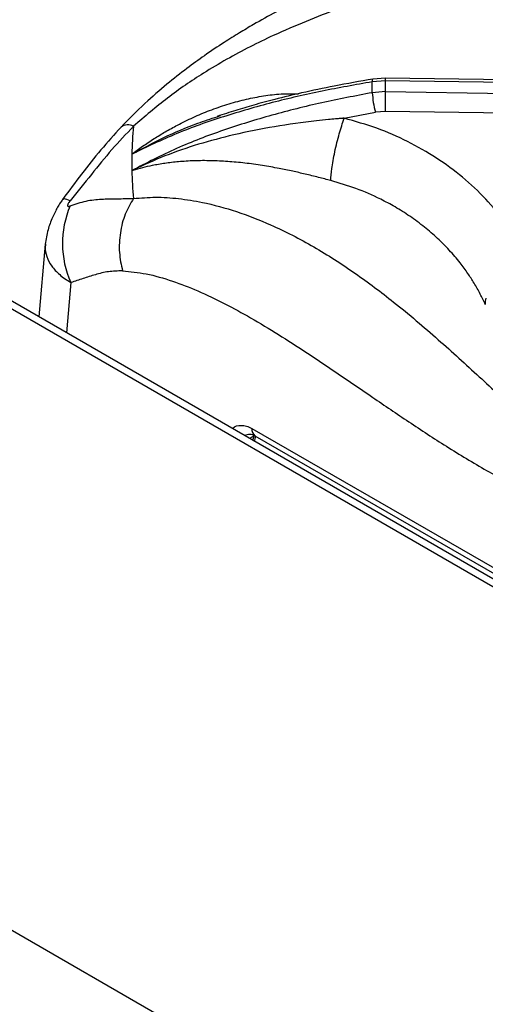
# Model space of a CAD drawing. Units: millimetres. Extents: x 5 to 415, y 5 to 292.
# Drawn here: x 296 to 302, y 242 to 256 of the extents above; entities that cross this region are included whole.
import ezdxf

# ---------------------------------------------------------------- set-up
doc = ezdxf.new("R2010")
doc.units = ezdxf.units.MM

msp = doc.modelspace()

# ---------------------------------------------------------------- linework, layer by layer
at = {"color": 7, "linetype": 'Continuous', "lineweight": 25}
for p, q in [((300.985, 255.2391), (300.7953, 255.2247)), ((300.7953, 255.07), (300.7953, 255.2247)), ((300.9843, 255.2773), (300.8043, 255.2635)), ((308.7795, 255.1703), (300.9843, 255.2773)), ((300.985, 255.0858), (300.985, 255.2391)), ((308.7974, 255.1319), (300.985, 255.2391)), ((300.985, 255.0858), (300.7953, 255.07)), ((300.985, 255.0858), (308.7974, 254.9703)), ((300.3959, 254.7075), (300.8391, 254.7928)), ((300.9814, 254.8045), (300.8391, 254.7928)), ((308.7188, 254.6901), (300.9814, 254.8045)), ((298.5911, 254.7296), (298.6366, 254.7451)), ((297.379, 253.9633), (297.3956, 253.9703)), ((297.3956, 253.9703), (297.3942, 253.9626)), ((296.1486, 252.9173), (296.0549, 251.8847)), ((347.781, 222.0238), (295.1061, 252.4324)), ((299.0853, 250.2978), (309.6635, 244.1911)), ((299.1224, 250.1138), (299.1398, 250.1867)), ((299.1282, 250.1934), (309.7065, 244.0867)), ((358.0016, 207.1801), (287.2909, 248.0005))]:
    msp.add_line(p, q, dxfattribs=at)
at = {"color": 8, "linetype": 'Continuous', "lineweight": 25}
for p, q in [((347.7236, 221.9442), (294.9395, 252.4159)), ((296.513, 252.3714), (296.4482, 251.6576)), ((299.1154, 250.19), (299.0529, 250.1539)), ((299.1002, 250.1266), (299.1154, 250.19)), ((299.1154, 250.19), (299.1249, 250.1955))]:
    msp.add_line(p, q, dxfattribs=at)
at = {"color": 8, "linetype": 'Continuous', "lineweight": 25, "flags": 128}
for points in [[(300.7953, 255.2247), (300.7965, 255.2444), (300.7993, 255.2574), (300.8035, 255.2632), (300.8043, 255.2635)], [(300.985, 255.2391), (300.9849, 255.2587), (300.9847, 255.2715), (300.9844, 255.2771), (300.9839, 255.2752), (300.9838, 255.2737)]]:
    msp.add_lwpolyline(points, dxfattribs=at)
at = {"color": 7, "linetype": 'Continuous', "lineweight": 25}
for centre, radius, start, end in [((302.2489, 255.1576), 1.4563, 183.44721, 194.5073), ((283.4008, 255.1724), 17.5845, 358.80113, 359.71774), ((302.6608, 254.0792), 5.283, 174.41456, 178.72826), ((302.6409, 254.0799), 5.2632, 178.73099, 181.26898), ((302.6607, 254.0806), 5.283, 181.2717, 185.58548), ((297.7405, 252.9287), 1.3481, 156.75851, 204.41756), ((302.6182, 252.091), 0.2188, 164.46906, 188.16781)]:
    msp.add_arc(centre, radius, start, end, dxfattribs=at)
at = {"color": 8, "linetype": 'Continuous', "lineweight": 25}
for centre, radius, start, end in [((297.3247, 254.4392), 0.1728, 63.14189, 125.22022), ((299.1914, 250.2804), 0.1075, 170.68523, 234.04123)]:
    msp.add_arc(centre, radius, start, end, dxfattribs=at)
at = {"color": 7, "linetype": 'Continuous', "lineweight": 25}
for points, knots in [([(303.782, 258.4529), (303.6412, 258.3577), (303.3642, 258.1704), (302.973, 257.9318), (302.6269, 257.7351), (302.3429, 257.5847), (302.1177, 257.4712), (301.9489, 257.3891), (301.8246, 257.3301), (301.7221, 257.2822), (301.6171, 257.2338), (301.4937, 257.1777), (301.303, 257.0922), (301.0492, 256.9802), (300.7386, 256.844), (300.3067, 256.6519), (299.7645, 256.3987), (299.254, 256.127), (298.9016, 255.918), (298.6694, 255.7725), (298.4204, 255.6053), (298.1493, 255.4084), (297.8663, 255.1847), (297.5508, 254.9117), (297.3376, 254.6949), (297.225, 254.5803)], [0, 0, 0, 0, 0.0651248, 0.12816, 0.1819414, 0.2266744, 0.2612372, 0.2876843, 0.3060747, 0.3198185, 0.336333, 0.3558753, 0.3784406, 0.4269263, 0.4763222, 0.52418, 0.6269232, 0.7205674, 0.7498023, 0.7816032, 0.8224255, 0.8590916, 0.9007814, 0.9475978, 1, 1, 1, 1]), ([(304.0837, 258.2385), (303.8962, 258.0754), (303.5269, 257.7544), (302.9628, 257.3622), (302.3923, 257.047), (301.7962, 256.7887), (301.2459, 256.5908), (300.745, 256.4172), (300.3108, 256.2628), (299.8575, 256.0887), (299.4374, 255.9082), (299.0591, 255.7254), (298.7275, 255.5482), (298.3344, 255.3133), (297.8842, 255.0083), (297.5624, 254.731), (297.4028, 254.5934)], [0, 0, 0, 0, 0.1005434, 0.1979165, 0.2951217, 0.3903298, 0.4887781, 0.5495236, 0.6111787, 0.6734418, 0.7360846, 0.7793673, 0.8226276, 0.8658919, 0.9334812, 1, 1, 1, 1]), ([(300.7953, 255.2247), (300.5566, 255.1826), (300.0782, 255.0983), (299.3722, 254.9347), (298.6812, 254.736), (298.0082, 254.4988), (297.5891, 254.2974), (297.379, 254.1964)], [0, 0, 0, 0, 0.1994564, 0.3997489, 0.5997901, 0.7993196, 1, 1, 1, 1]), ([(300.8043, 255.2635), (300.6211, 255.2317), (300.2815, 255.1727), (299.8175, 255.0742), (299.436, 254.9825), (299.1243, 254.8987), (298.85, 254.8189), (298.6779, 254.7624), (298.5897, 254.7334)], [0, 0, 0, 0, 0.2427355, 0.4501076, 0.6218781, 0.7588952, 0.8764246, 1, 1, 1, 1]), ([(300.7953, 255.07), (300.5554, 255.0244), (300.0756, 254.9331), (299.3687, 254.7569), (298.6786, 254.5428), (298.0064, 254.2887), (297.5885, 254.072), (297.379, 253.9634)], [0, 0, 0, 0, 0.2004945, 0.4009545, 0.6004983, 0.799741, 1, 1, 1, 1]), ([(300.3959, 254.7075), (300.3952, 254.7074), (300.3939, 254.7074), (300.3916, 254.7072), (300.3883, 254.7069), (300.3823, 254.7064), (300.3716, 254.7055), (300.3525, 254.7038), (300.3184, 254.7008), (300.2575, 254.6953), (300.1488, 254.6849), (299.8588, 254.6543), (299.4056, 254.5917), (298.8465, 254.4812), (298.326, 254.3421), (297.8447, 254.1796), (297.5449, 254.0399), (297.3956, 253.9704)], [0, 0, 0, 0, 0.0006778, 0.0012072, 0.0021527, 0.003841, 0.0068562, 0.0122411, 0.0218595, 0.0390431, 0.069755, 0.12469, 0.313926, 0.5029317, 0.6696382, 0.8354778, 1, 1, 1, 1]), ([(300.2057, 253.8213), (300.2088, 253.8741), (300.2136, 253.9551), (300.2377, 254.1042), (300.2623, 254.2291), (300.2924, 254.3592), (300.3361, 254.5262), (300.3723, 254.636), (300.3959, 254.7075)], [0, 0, 0, 0, 0.23983493, 0.36860344, 0.5000002, 0.63139691, 0.76016532, 1, 1, 1, 1]), ([(302.6912, 253.2157), (302.5999, 253.3321), (302.4179, 253.5643), (302.0843, 253.8733), (301.7125, 254.1481), (301.3028, 254.3812), (300.8638, 254.5742), (300.5523, 254.6629), (300.3962, 254.7074)], [0, 0, 0, 0, 0.167388, 0.3335571, 0.4999841, 0.6671601, 0.8331741, 1, 1, 1, 1]), ([(297.225, 254.5803), (297.1286, 254.4736), (296.9357, 254.26), (296.6632, 253.9147), (296.4849, 253.6748), (296.3951, 253.5538)], [0, 0, 0, 0, 0.3316012, 0.6630868, 1, 1, 1, 1]), ([(297.4028, 254.5934), (297.299, 254.484), (297.0906, 254.2645), (296.8019, 253.9068), (296.6029, 253.6583), (296.5018, 253.5322)], [0, 0, 0, 0, 0.3281024, 0.6588073, 1, 1, 1, 1]), ([(300.2057, 253.8213), (300.148, 253.8364), (300.0269, 253.8681), (299.8462, 253.9126), (299.6592, 253.9553), (299.4572, 253.997), (299.2297, 254.0371), (298.9856, 254.0709), (298.7416, 254.094), (298.5004, 254.1054), (298.2668, 254.1041), (298.0485, 254.0906), (297.8507, 254.0675), (297.6803, 254.0377), (297.5294, 254.0049), (297.439, 253.9766), (297.3942, 253.9626)], [0, 0, 0, 0, 0.0590159, 0.1239143, 0.182782, 0.2480984, 0.3282617, 0.4139594, 0.4983501, 0.5814578, 0.6680208, 0.7490769, 0.8210262, 0.8904748, 0.9457802, 1, 1, 1, 1]), ([(302.4016, 252.0599), (302.3785, 252.1095), (302.3301, 252.2129), (302.2469, 252.3594), (302.1512, 252.5078), (302.0355, 252.6651), (301.8924, 252.8331), (301.7241, 253.0024), (301.5372, 253.1641), (301.3353, 253.3133), (301.1258, 253.4452), (300.8726, 253.5811), (300.5702, 253.7142), (300.3257, 253.7861), (300.2057, 253.8213)], [0, 0, 0, 0, 0.0601082, 0.125444, 0.1832349, 0.2508365, 0.3343647, 0.4168523, 0.5005183, 0.5899476, 0.6733616, 0.7507547, 0.8776754, 1, 1, 1, 1]), ([(296.3951, 253.5538), (296.3836, 253.5374), (296.3607, 253.5046), (296.3109, 253.4203), (296.2457, 253.2899), (296.1777, 253.11), (296.1589, 252.9852), (296.1486, 252.9172)], [0, 0, 0, 0, 0.1048921, 0.2096642, 0.4314942, 0.690375, 1, 1, 1, 1]), ([(296.5018, 253.5322), (296.4965, 253.5254), (296.4867, 253.5127), (296.4752, 253.4941), (296.4678, 253.4781), (296.4652, 253.4655), (296.4679, 253.4574), (296.4752, 253.4541), (296.4868, 253.455), (296.4965, 253.4587), (296.5018, 253.4607)], [0, 0, 0, 0, 0.1530743, 0.2845166, 0.3982467, 0.5010955, 0.6034242, 0.7163237, 0.8472064, 1, 1, 1, 1]), ([(296.5018, 253.4607), (296.5775, 253.487), (296.7269, 253.539), (296.9471, 253.56), (297.1652, 253.5628), (297.3235, 253.5652), (297.4028, 253.5664)], [0, 0, 0, 0, 0.2562441, 0.5051454, 0.7519663, 1, 1, 1, 1]), ([(297.4028, 253.5664), (297.3605, 253.4945), (297.2743, 253.3479), (297.2071, 253.0798), (297.1906, 252.7997), (297.2276, 252.6237), (297.2458, 252.5374)], [0, 0, 0, 0, 0.2452105, 0.5, 0.7547895, 1, 1, 1, 1]), ([(297.4028, 253.5664), (297.5066, 253.5748), (297.7153, 253.5918), (298.0443, 253.57), (298.4286, 253.5087), (298.8676, 253.3889), (299.3996, 253.1811), (299.966, 252.8892), (300.5505, 252.5142), (301.1431, 252.0684), (301.732, 251.5671), (302.3188, 251.0296), (302.8792, 250.5137), (303.4318, 250.0289), (303.7948, 249.7507), (303.9784, 249.6099)], [0, 0, 0, 0, 0.044422, 0.0893221, 0.1347334, 0.1993432, 0.2641284, 0.3477341, 0.4307014, 0.5121026, 0.6110937, 0.7066272, 0.8023384, 0.9000056, 1, 1, 1, 1]), ([(297.2458, 252.5374), (297.1783, 252.5358), (297.0444, 252.5326), (296.8609, 252.4851), (296.6861, 252.4273), (296.5703, 252.39), (296.513, 252.3714)], [0, 0, 0, 0, 0.2570153, 0.5096195, 0.7569289, 1, 1, 1, 1]), ([(297.2458, 252.5374), (297.3574, 252.5266), (297.5893, 252.5044), (297.9494, 252.4003), (298.3238, 252.2551), (298.6945, 252.0775), (299.0777, 251.8672), (299.4606, 251.6366), (299.852, 251.3843), (300.2979, 251.0852), (300.7849, 250.7504), (301.3203, 250.3856), (301.8595, 250.0328), (302.4135, 249.6978), (302.98, 249.3894), (303.3548, 249.2187), (303.5451, 249.132)], [0, 0, 0, 0, 0.0557808, 0.1158156, 0.1725393, 0.2336052, 0.2908963, 0.3536955, 0.4149877, 0.4769579, 0.5661734, 0.6474899, 0.7324042, 0.8226766, 0.9100062, 1, 1, 1, 1]), ([(298.9811, 250.1995), (299.0056, 250.2089), (299.0577, 250.2289), (299.1038, 250.2057), (299.1283, 250.1933)], [0, 0, 0, 0, 0.4690941, 1, 1, 1, 1])]:
    msp.add_open_spline(points, degree=3, knots=knots, dxfattribs=at)
at = {"color": 8, "linetype": 'Continuous', "lineweight": 25}
for points, knots in [([(297.379, 254.1964), (297.4298, 254.2342), (297.5329, 254.3109), (297.6919, 254.4166), (297.857, 254.5175), (298.041, 254.6192), (298.2506, 254.722), (298.4852, 254.8206), (298.7282, 254.9053), (298.9742, 254.9734), (299.2198, 255.0223), (299.4768, 255.0574), (299.6526, 255.056), (299.7459, 255.0553)], [0, 0, 0, 0, 0.0731821, 0.1485723, 0.220635, 0.2969209, 0.3920205, 0.4914667, 0.5934476, 0.6930978, 0.7915025, 0.8892808, 1, 1, 1, 1]), ([(297.379, 254.1964), (297.5288, 254.2771), (297.83, 254.4392), (298.2389, 254.614), (298.4986, 254.6992), (298.5911, 254.7296)], [0, 0, 0, 0, 0.3890449, 0.7822465, 1, 1, 1, 1]), ([(296.5018, 253.5322), (296.469, 253.5454), (296.4135, 253.5677), (296.4051, 253.5543), (296.4017, 253.5489)], [0, 0, 0, 0, 0.5908518, 1, 1, 1, 1]), ([(296.1535, 252.9178), (296.1509, 252.9045), (296.1391, 252.8452), (296.1651, 252.7382), (296.233, 252.6047), (296.3475, 252.4781), (296.4569, 252.4076), (296.513, 252.3714)], [0, 0, 0, 0, 0.0665057, 0.2957208, 0.5294685, 0.7587803, 1, 1, 1, 1]), ([(298.8087, 250.2949), (298.8099, 250.2964), (298.8389, 250.3335), (298.9115, 250.3444), (299.0071, 250.3361), (299.0591, 250.3106), (299.0853, 250.2978)], [0, 0, 0, 0, 0.019633, 0.501428, 0.7485613, 1, 1, 1, 1])]:
    msp.add_open_spline(points, degree=3, knots=knots, dxfattribs=at)

doc.saveas('drawing.dxf')
